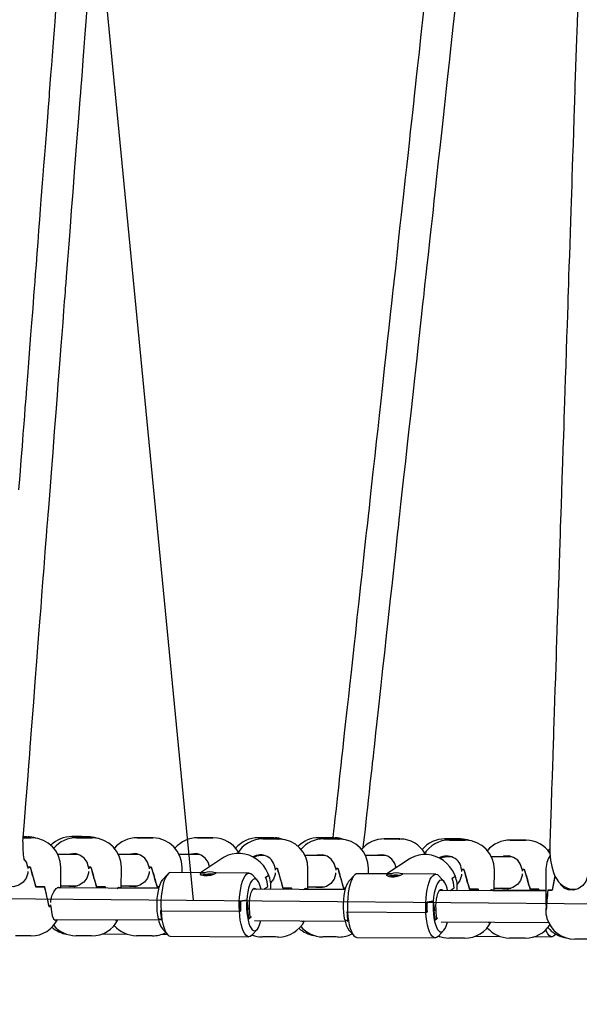
# Model space of a CAD drawing. Units: millimetres. Extents: x 89041 to 105325, y -12112 to 9791.
# Drawn here: x 98938 to 99223, y 5485 to 5988 of the extents above; entities that cross this region are included whole.
import ezdxf

# ---------------------------------------------------------------- set-up
doc = ezdxf.new("R2010")
doc.units = ezdxf.units.MM
doc.header["$PDSIZE"] = -1
doc.layers.add('размер', color=92, linetype='Continuous', lineweight=15)
doc.layers.add('ЧЕРТЕЖ', color=7, linetype='Continuous')
doc.dimstyles.new('Размер М1.1', dxfattribs={"dimtxt": 300, "dimasz": 200, "dimexe": 1, "dimexo": 1, "dimgap": 50, "dimtad": 1, "dimdec": 0, "dimzin": 0, "dimtxsty": 'Standard', "dimcen": 2.5, "dimazin": 0, "dimtfac": 1, "dimtmove": 0, "dimatfit": 3, "dimfxl": 1, "dimtzin": 0, "dimarcsym": 0})

# ---------------------------------------------------------------- blocks, each defined once
blk = doc.blocks.new('*D18')
at = {"layer": 'Defpoints', "color": 0, "transparency": 16777216}
for p in [(97078.39, 9790.99), (90220.13, 4579.12), (99878.73, 4579.12)]:
    blk.add_point(p, dxfattribs=at)
at = {"layer": 'размер', "color": 0, "lineweight": -2, "transparency": 16777216}
for p, q in [((97077.39, 9790.99), (90219.13, 9790.99)), ((90220.13, 9590.99), (90220.13, 4779.12)), ((99877.73, 4579.12), (90219.13, 4579.12))]:
    blk.add_line(p, q, dxfattribs=at)
at = {"layer": 'размер', "color": 0, "transparency": 16777216}
for points in [[(90186.8, 9590.99), (90253.46, 9590.99), (90220.13, 9790.99)], [(90186.8, 4779.12), (90253.46, 4779.12), (90220.13, 4579.12)]]:
    blk.add_solid(points, dxfattribs=at)
at = {"layer": 'размер', "color": 0, "transparency": 16777216, "insert": (90020.13, 7185.05), "char_height": 300, "attachment_point": 5, "rotation": 90}
blk.add_mtext('5200', dxfattribs=at)

msp = doc.modelspace()

# ---------------------------------------------------------------- linework, layer by layer
at = {"color": 7, "linetype": 'Continuous', "lineweight": 25}
for p, q in [((98967.32, 5561.62), (98956.97, 5561.62)), ((98998.22, 5561.62), (98987.87, 5561.62)), ((99029.13, 5561.62), (99018.77, 5561.62)), ((99207.82, 5564.59), (99206.92, 5563.63)), ((99040.95, 5559.79), (99029.65, 5552.33)), ((99136.05, 5559.2), (99124.75, 5551.74)), ((98941.72, 5552.9), (98941.72, 5552.09)), ((98941.73, 5555.09), (98941.73, 5554.48)), ((98941.73, 5555.09), (98941.73, 5555.05)), ((98958.42, 5544.52), (98958.48, 5555.03)), ((98972.62, 5552.9), (98972.62, 5552.09)), ((98972.64, 5555.09), (98972.63, 5554.24)), ((98972.63, 5555.09), (98972.64, 5555.05)), ((98989.33, 5544.52), (98989.38, 5555.03)), ((99003.53, 5552.9), (99003.52, 5552.09)), ((99003.54, 5555.09), (99003.53, 5554.24)), ((99003.53, 5555.09), (99003.54, 5555.05)), ((99012.97, 5551.55), (99010.41, 5548.73)), ((99031.45, 5552.32), (99014.61, 5552.42)), ((99020.27, 5552.38), (99020.29, 5555.03)), ((99032.29, 5551.18), (99031.52, 5550.96)), ((99033.55, 5551.05), (99032.29, 5551.18)), ((99032.32, 5550.88), (99032.29, 5551.18)), ((99034.62, 5551.35), (99033.55, 5551.05)), ((99034.47, 5550.95), (99035.53, 5551.25)), ((99035.53, 5551.25), (99034.62, 5551.35)), ((99034.64, 5551), (99034.62, 5551.35)), ((99054.56, 5552.17), (99037.71, 5552.28)), ((99058.72, 5548.43), (99056.18, 5551.28)), ((99067.73, 5552.22), (99067.72, 5551.5)), ((99067.74, 5554.5), (99067.74, 5553.56)), ((99067.74, 5554.5), (99067.74, 5554.47)), ((99084.43, 5543.93), (99084.49, 5554.44)), ((99098.63, 5552.33), (99098.63, 5551.5)), ((99098.64, 5554.5), (99098.64, 5553.67)), ((99098.64, 5554.5), (99098.64, 5554.47)), ((99126.56, 5551.73), (99109.72, 5551.83)), ((99115.38, 5551.8), (99115.39, 5554.44)), ((99149.66, 5551.59), (99132.82, 5551.69)), ((99162.83, 5551.63), (99162.83, 5550.91)), ((99162.84, 5553.91), (99162.84, 5552.98)), ((99162.84, 5553.91), (99162.84, 5553.88)), ((99179.53, 5543.34), (99179.59, 5553.85)), ((99193.73, 5551.75), (99193.73, 5550.91)), ((99193.75, 5553.91), (99193.74, 5553.08)), ((99193.74, 5553.91), (99193.75, 5553.88)), ((99205.79, 5553.48), (99205.72, 5540.89)), ((99031.52, 5550.96), (99032.78, 5550.83)), ((99032.78, 5550.83), (99032.31, 5550.69)), ((99033.58, 5550.76), (99033.55, 5551.05)), ((99062.93, 5550.11), (99064.33, 5551.04)), ((99062.96, 5550.13), (99064.33, 5551.04)), ((99108.08, 5550.96), (99105.51, 5548.14)), ((99127.4, 5550.6), (99126.63, 5550.38)), ((99126.63, 5550.38), (99127.89, 5550.24)), ((99128.66, 5550.46), (99127.4, 5550.6)), ((99127.42, 5550.29), (99127.4, 5550.6)), ((99127.89, 5550.24), (99127.41, 5550.11)), ((99129.72, 5550.76), (99128.66, 5550.46)), ((99128.68, 5550.18), (99128.66, 5550.46)), ((99129.57, 5550.36), (99130.64, 5550.67)), ((99130.64, 5550.67), (99129.72, 5550.76)), ((99129.75, 5550.41), (99129.72, 5550.76)), ((99153.82, 5547.84), (99151.29, 5550.7)), ((99158.03, 5549.53), (99159.43, 5550.45)), ((99158.06, 5549.55), (99159.43, 5550.45)), ((98945.76, 5545.07), (98945.75, 5545.07)), ((98945.81, 5545.07), (98945.76, 5545.07)), ((99008.44, 5544.21), (98956.55, 5544.53)), ((98976.66, 5545.07), (98976.65, 5545.07)), ((98976.71, 5545.07), (98976.66, 5545.07)), ((99008.49, 5544.4), (98987.45, 5544.53)), ((99007.56, 5545.07), (99007.55, 5545.07)), ((99007.61, 5545.07), (99007.56, 5545.07)), ((99103.55, 5543.62), (99056.47, 5543.91)), ((99061.94, 5543.88), (99063.99, 5545.23)), ((99061.94, 5543.88), (99063.96, 5545.21)), ((99071.77, 5544.48), (99071.75, 5544.48)), ((99071.81, 5544.48), (99071.77, 5544.48)), ((99103.59, 5543.81), (99082.56, 5543.94)), ((99102.67, 5544.48), (99102.66, 5544.48)), ((99102.71, 5544.48), (99102.67, 5544.48)), ((99205.74, 5542.99), (99151.57, 5543.33)), ((99157.04, 5543.29), (99159.1, 5544.65)), ((99157.04, 5543.29), (99159.06, 5544.63)), ((99166.87, 5543.89), (99166.86, 5543.89)), ((99166.92, 5543.89), (99166.87, 5543.89)), ((99205.74, 5543.18), (99177.66, 5543.36)), ((99197.77, 5543.89), (99197.76, 5543.89)), ((99197.82, 5543.89), (99197.77, 5543.89)), ((99209.06, 5543.44), (99209.09, 5543.44)), ((99219.94, 5543.86), (99219.94, 5543.89)), ((99220, 5543.86), (99221.24, 5543.86)), ((98953.32, 5537.2), (98953.33, 5538.03)), ((99049.98, 5537.8), (99053.3, 5538.34)), ((99053.3, 5538.34), (99050.11, 5537.82)), ((99053.3, 5538.35), (99053.89, 5533.65)), ((99053.3, 5538.34), (99053.3, 5538.35)), ((99145.09, 5537.22), (99148.4, 5537.76)), ((99148.4, 5537.76), (99145.21, 5537.24)), ((99148.4, 5537.76), (99148.41, 5537.76)), ((99148.41, 5537.76), (99148.99, 5533.06)), ((99205.83, 5536.48), (99205.83, 5535.64)), ((98953.31, 5535.03), (98953.31, 5535.86)), ((98953.31, 5535.03), (98953.31, 5535.07)), ((99009.25, 5533.01), (99009.57, 5532.91)), ((99009.57, 5532.91), (99009.32, 5532.99)), ((99009.57, 5532.91), (99049.52, 5532.66)), ((99050.15, 5532.76), (99049.52, 5532.66)), ((99049.52, 5532.66), (99050.02, 5532.74)), ((99053.89, 5533.65), (99053.59, 5533.45)), ((99053.59, 5533.45), (99054.17, 5528.75)), ((99055.01, 5529.3), (99054.73, 5534.2)), ((99104.35, 5532.43), (99104.68, 5532.32)), ((99104.68, 5532.32), (99104.42, 5532.41)), ((99104.68, 5532.32), (99144.62, 5532.08)), ((99145.25, 5532.17), (99144.62, 5532.08)), ((99144.62, 5532.08), (99145.12, 5532.16)), ((99148.99, 5533.06), (99148.69, 5532.86)), ((99148.69, 5532.86), (99149.28, 5528.16)), ((99150.11, 5528.72), (99149.83, 5533.61)), ((99205.82, 5534.31), (99205.82, 5533.48)), ((99205.98, 5533.47), (99206, 5533.47)), ((98955.06, 5528.54), (99008.35, 5528.21)), ((99009.84, 5528.26), (99008.21, 5528.83)), ((99008.21, 5528.83), (99009.78, 5528.28)), ((99008.21, 5528.83), (99008.22, 5528.83)), ((99055.69, 5529.76), (99054.17, 5528.75)), ((99054.17, 5528.75), (99055.01, 5529.3)), ((99057.26, 5527.91), (99103.45, 5527.62)), ((99103.32, 5528.24), (99103.32, 5528.25)), ((99104.95, 5527.67), (99103.32, 5528.24)), ((99103.32, 5528.24), (99104.88, 5527.69)), ((99150.8, 5529.17), (99149.28, 5528.16)), ((99149.28, 5528.16), (99150.11, 5528.72)), ((99152.36, 5527.32), (99207.15, 5526.98)), ((98979.57, 5521.09), (98992.22, 5521.01)), ((99010.25, 5523.67), (99012.79, 5520.81)), ((99055.99, 5520.55), (99058.56, 5523.37)), ((99105.36, 5523.08), (99107.89, 5520.23)), ((99151.1, 5519.96), (99153.67, 5522.78)), ((99210.5, 5520.55), (99210.88, 5520.96)), ((99009.92, 5520.9), (99012.72, 5520.88)), ((99014.41, 5519.92), (99054.36, 5519.67)), ((99109.52, 5519.33), (99149.46, 5519.09)), ((99169.77, 5519.92), (99182.43, 5519.84)), ((99200.13, 5519.73), (99208.86, 5519.67))]:
    msp.add_line(p, q, dxfattribs=at)
at = {"color": 7, "linetype": 'Continuous', "lineweight": 25, "flags": 128}
for points in [[(98939.17, 5568.1), (98939.97, 5578.52), (98940.68, 5587.64), (98941.28, 5595.43), (98941.77, 5601.87), (98942.17, 5606.97), (98942.46, 5610.74), (98942.62, 5612.85), (98942.71, 5614.06), (98942.8, 5615.14), (98942.91, 5616.6), (98943.05, 5618.44), (98943.22, 5620.65), (98943.42, 5623.24), (98944.03, 5631.16), (98944.67, 5639.44), (98945.46, 5649.74), (98946.27, 5660.2), (98947, 5669.69), (98947.5, 5676.23), (98947.96, 5682.14), (98948.39, 5687.7), (98948.86, 5693.82), (98949.38, 5700.58), (98949.95, 5707.96), (98950.57, 5715.96), (98950.9, 5720.22), (98951.17, 5723.83), (98951.4, 5726.79), (98951.58, 5729.11), (98951.71, 5730.79), (98951.84, 5732.53), (98952.03, 5734.97), (98952.3, 5738.45), (98952.63, 5742.72), (98952.98, 5747.23), (98953.33, 5751.79), (98953.68, 5756.4), (98954.49, 5766.85), (98955.3, 5777.37), (98956.05, 5787.13), (98956.74, 5796.03), (98957.19, 5801.83), (98957.64, 5807.7), (98958.13, 5814.11), (98958.67, 5821.07), (98959.12, 5826.91), (98959.59, 5833.08), (98960.05, 5839.01), (98960.41, 5843.72), (98960.64, 5846.62), (98960.8, 5848.74), (98960.94, 5850.5), (98961.13, 5853.04), (98961.39, 5856.42), (98961.71, 5860.53), (98962.04, 5864.83), (98962.36, 5869.02), (98962.68, 5873.09), (98963.36, 5881.88), (98964, 5890.27), (98964.72, 5899.52), (98965.51, 5909.84), (98966.19, 5918.66), (98966.86, 5927.35), (98967.47, 5935.22), (98968.01, 5942.28), (98968.36, 5946.77), (98968.64, 5950.43), (98968.86, 5953.3), (98969.13, 5956.78), (98969.48, 5961.35), (98969.91, 5966.9), (98970.42, 5973.54), (98970.95, 5980.37), (98971.43, 5986.65), (98971.95, 5993.4)], [(99113.03, 5567.83), (99113.33, 5570.54), (99113.78, 5574.62), (99114.17, 5578.25), (99114.57, 5581.81), (99114.97, 5585.53), (99115.4, 5589.41), (99115.84, 5593.45), (99116.3, 5597.64), (99116.77, 5601.92), (99117.17, 5605.58), (99117.48, 5608.44), (99117.69, 5610.33), (99117.86, 5611.84), (99118.08, 5613.88), (99118.37, 5616.53), (99118.73, 5619.78), (99119.15, 5623.64), (99119.63, 5628.02), (99120.78, 5638.53), (99121.82, 5648.03), (99122.75, 5656.51), (99123.63, 5664.52), (99124.6, 5673.33), (99125.25, 5679.26), (99125.94, 5685.55), (99126.66, 5692.13), (99127.38, 5698.66), (99128.08, 5705.09), (99128.77, 5711.4), (99129.45, 5717.6), (99130.07, 5723.21), (99130.4, 5726.24), (99130.64, 5728.48), (99130.83, 5730.14), (99131.07, 5732.37), (99131.39, 5735.32), (99131.94, 5740.3), (99132.61, 5746.45), (99133.29, 5752.6), (99134.36, 5762.37), (99135.3, 5771), (99136.14, 5778.62), (99137.05, 5786.89), (99138.08, 5796.32), (99138.98, 5804.56), (99139.94, 5813.24), (99140.85, 5821.62), (99141.73, 5829.63), (99142.57, 5837.26), (99142.97, 5840.93), (99143.29, 5843.81), (99143.52, 5845.91), (99143.71, 5847.63), (99143.98, 5850.11), (99144.33, 5853.36), (99144.78, 5857.41), (99145.31, 5862.26), (99145.89, 5867.58), (99146.66, 5874.54), (99147.33, 5880.73), (99147.93, 5886.15), (99148.44, 5890.78), (99148.91, 5895.08), (99149.54, 5900.89), (99150.28, 5907.62), (99151.12, 5915.29), (99152.05, 5923.75), (99152.88, 5931.36), (99153.57, 5937.65), (99154.12, 5942.62), (99154.63, 5947.26), (99155.2, 5952.5), (99155.87, 5958.64), (99156.67, 5965.9), (99157.59, 5974.28), (99158.79, 5985.2), (99159.9, 5995.35)], [(98955.82, 5992.28), (98955.36, 5986.38), (98955.05, 5982.34), (98954.73, 5978.15), (98954.39, 5973.74), (98954.03, 5969.12), (98953.66, 5964.28), (98953.27, 5959.26), (98952.94, 5954.98), (98952.75, 5952.44), (98952.61, 5950.61), (98952.47, 5948.88), (98952.28, 5946.39), (98952.03, 5943.14), (98951.61, 5937.74), (98951.11, 5931.15), (98950.61, 5924.73), (98950.13, 5918.54), (98949.71, 5913.06), (98949.34, 5908.28), (98949.03, 5904.18), (98948.69, 5899.82), (98948.36, 5895.56), (98948, 5890.83), (98947.6, 5885.64), (98947.16, 5879.98), (98946.69, 5873.92), (98946.26, 5868.31), (98945.82, 5862.53), (98945.44, 5857.68), (98945.14, 5853.75), (98944.88, 5850.35), (98944.6, 5846.73), (98944.3, 5842.86), (98943.95, 5838.27), (98943.53, 5832.9), (98943.06, 5826.74), (98942.52, 5819.81), (98941.95, 5812.42), (98941.43, 5805.66), (98940.97, 5799.59), (98940.55, 5794.21), (98940.19, 5789.51), (98939.88, 5785.51), (98939.55, 5781.28), (98939.17, 5776.33), (98938.69, 5770.04), (98938.14, 5762.88), (98937.52, 5754.95), (98936.97, 5747.74)], [(99143.44, 5992.01), (99141.96, 5978.49), (99141.13, 5970.95), (99140.39, 5964.2), (99139.74, 5958.29), (99139.18, 5953.21), (99138.69, 5948.74), (99138.25, 5944.74), (99137.75, 5940.15), (99137.26, 5935.7), (99136.7, 5930.51), (99136.05, 5924.59), (99135.35, 5918.21), (99134.7, 5912.28), (99134.1, 5906.88), (99133.57, 5902), (99133.02, 5896.96), (99132.54, 5892.61), (99132.03, 5887.94), (99131.43, 5882.47), (99130.74, 5876.21), (99129.97, 5869.17), (99129.4, 5864), (99128.89, 5859.27), (99128.45, 5855.3), (99128.1, 5852.09), (99127.83, 5849.64), (99127.64, 5847.94), (99127.44, 5846.08), (99127.09, 5842.9), (99126.63, 5838.69), (99126.09, 5833.81), (99125.54, 5828.78), (99124.97, 5823.59), (99124.39, 5818.26), (99123.44, 5809.58), (99122.5, 5800.98), (99121.64, 5793.14), (99120.8, 5785.55), (99120.06, 5778.79), (99119.35, 5772.27), (99118.55, 5764.95), (99117.65, 5756.81), (99116.97, 5750.62), (99116.26, 5744.1), (99115.65, 5738.52), (99115.18, 5734.28), (99114.97, 5732.31), (99114.81, 5730.85), (99114.63, 5729.24), (99114.39, 5727.06), (99114.09, 5724.31), (99113.41, 5718.11), (99112.68, 5711.46), (99111.94, 5704.68), (99111.18, 5697.76), (99110.41, 5690.73), (99109.5, 5682.46), (99108.66, 5674.77), (99107.88, 5667.63), (99107.16, 5661.05), (99106.45, 5654.58), (99105.67, 5647.46), (99105.1, 5642.29), (99104.5, 5636.83), (99103.87, 5631.07), (99103.22, 5625.14), (99102.67, 5620.11), (99102.24, 5616.18), (99101.93, 5613.37), (99101.66, 5610.89), (99101.24, 5607.05), (99100.65, 5601.68), (99100, 5595.81), (99099.39, 5590.24), (99098.82, 5584.97), (99098.27, 5579.99), (99097.87, 5576.3), (99097.41, 5572.12), (99097.19, 5570.12)], [(99221.92, 5991.79), (99221.72, 5985.85), (99221.59, 5981.76), (99221.44, 5977.53), (99221.3, 5973.08), (99221.14, 5968.43), (99220.98, 5963.56), (99220.81, 5958.52), (99220.67, 5954.23), (99220.59, 5951.69), (99220.53, 5949.87), (99220.47, 5948.12), (99220.39, 5945.62), (99220.28, 5942.36), (99220.1, 5936.93), (99219.88, 5930.31), (99219.67, 5923.87), (99219.46, 5917.67), (99219.28, 5912.17), (99219.12, 5907.38), (99218.98, 5903.26), (99218.84, 5898.88), (99218.7, 5894.61), (99218.54, 5889.86), (99218.37, 5884.66), (99218.18, 5878.98), (99217.98, 5872.9), (99217.79, 5867.26), (99217.6, 5861.47), (99217.44, 5856.61), (99217.31, 5852.67), (99217.19, 5849.25), (99217.07, 5845.62), (99216.94, 5841.74), (99216.79, 5837.13), (99216.61, 5831.74), (99216.41, 5825.56), (99216.18, 5818.6), (99215.93, 5811.19), (99215.71, 5804.4), (99215.51, 5798.31), (99215.33, 5792.91), (99215.17, 5788.21), (99215.04, 5784.19), (99214.9, 5779.95), (99214.73, 5774.98), (99214.52, 5768.67), (99214.28, 5761.48), (99214.02, 5753.52), (99213.78, 5746.29), (99213.58, 5740.22), (99213.43, 5735.73), (99213.31, 5732.12), (99213.19, 5728.59), (99213.07, 5724.9), (99212.93, 5720.71), (99212.77, 5715.75), (99212.58, 5710.01), (99212.36, 5703.49), (99212.11, 5695.87), (99211.86, 5688.45), (99211.64, 5681.81), (99211.45, 5675.91), (99211.28, 5670.76), (99211.13, 5666.37), (99211, 5662.34), (99210.84, 5657.55), (99210.66, 5652.01), (99210.45, 5645.71), (99210.27, 5640.23), (99210.07, 5634.4), (99209.9, 5629.25), (99209.76, 5624.98), (99209.64, 5621.19), (99209.55, 5618.53), (99209.52, 5617.58), (99209.47, 5616.2), (99209.4, 5614.18), (99209.32, 5611.53), (99209.17, 5607), (99208.98, 5601.34), (99208.75, 5594.53), (99208.49, 5586.57), (99208.19, 5577.47), (99207.85, 5567.26)], [(98939.32, 5570.13), (98940.4, 5570.12), (98941.51, 5570.12), (98942.46, 5570.11), (98943.14, 5570.11), (98943.51, 5570.11), (98943.53, 5570.11), (98943.2, 5570.12), (98942.54, 5570.12), (98941.62, 5570.13), (98940.51, 5570.13), (98939.33, 5570.14), (98939.33, 5570.14)], [(98939.4, 5570.7), (98940.06, 5570.7), (98940.74, 5570.7), (98941.11, 5570.7), (98941.13, 5570.7), (98940.8, 5570.7), (98940.14, 5570.71), (98939.38, 5570.71)], [(98964.26, 5570.74), (98964.07, 5570.74), (98964.23, 5570.74), (98964.73, 5570.73), (98965.53, 5570.73), (98966.55, 5570.72), (98967.71, 5570.71), (98968.9, 5570.71), (98970.02, 5570.7), (98970.96, 5570.7), (98971.65, 5570.7), (98972.01, 5570.7), (98972.03, 5570.7), (98971.7, 5570.7), (98971.04, 5570.71), (98970.12, 5570.71), (98969.02, 5570.72), (98967.83, 5570.73), (98966.66, 5570.73), (98965.62, 5570.74), (98964.8, 5570.74), (98964.26, 5570.74)], [(98966.66, 5570.16), (98966.47, 5570.15), (98966.63, 5570.15), (98967.13, 5570.15), (98967.93, 5570.14), (98968.95, 5570.13), (98970.11, 5570.13), (98971.3, 5570.12), (98972.42, 5570.12), (98973.36, 5570.11), (98974.05, 5570.11), (98974.41, 5570.11), (98974.43, 5570.11), (98974.1, 5570.12), (98973.44, 5570.12), (98972.52, 5570.13), (98971.42, 5570.13), (98970.23, 5570.14), (98969.06, 5570.15), (98968.02, 5570.15), (98967.2, 5570.15), (98966.66, 5570.16)], [(98997.57, 5570.16), (98997.37, 5570.15), (98997.53, 5570.15), (98998.03, 5570.15), (98998.83, 5570.14), (98999.85, 5570.13), (99001.01, 5570.13), (99002.2, 5570.12), (99003.32, 5570.12), (99004.26, 5570.11), (99004.95, 5570.11), (99005.32, 5570.11), (99005.33, 5570.11), (99005, 5570.12), (99004.34, 5570.12), (99003.42, 5570.13), (99002.32, 5570.13), (99001.13, 5570.14), (98999.96, 5570.15), (98998.92, 5570.15), (98998.1, 5570.15), (98997.57, 5570.16)], [(99028.47, 5570.16), (99028.27, 5570.15), (99028.43, 5570.15), (99028.93, 5570.15), (99029.73, 5570.14), (99030.75, 5570.13), (99031.91, 5570.13), (99033.1, 5570.12), (99034.22, 5570.12), (99035.16, 5570.11), (99035.85, 5570.11), (99036.22, 5570.11), (99036.24, 5570.11), (99035.9, 5570.12), (99035.24, 5570.12), (99034.32, 5570.13), (99033.22, 5570.13), (99032.03, 5570.14), (99030.87, 5570.15), (99029.82, 5570.15), (99029, 5570.15), (99028.47, 5570.16)], [(99059.37, 5570.16), (99059.17, 5570.15), (99059.33, 5570.15), (99059.83, 5570.15), (99060.63, 5570.14), (99061.66, 5570.13), (99062.81, 5570.13), (99064, 5570.12), (99065.12, 5570.12), (99066.06, 5570.11), (99066.75, 5570.11), (99067.12, 5570.11), (99067.14, 5570.11), (99066.8, 5570.12), (99066.15, 5570.12), (99065.22, 5570.13), (99064.12, 5570.13), (99062.93, 5570.14), (99061.77, 5570.15), (99060.73, 5570.15), (99059.9, 5570.15), (99059.37, 5570.16)], [(99061.77, 5569.57), (99061.57, 5569.57), (99061.73, 5569.57), (99062.23, 5569.56), (99063.03, 5569.55), (99064.06, 5569.55), (99065.21, 5569.54), (99066.4, 5569.53), (99067.52, 5569.53), (99068.46, 5569.53), (99069.15, 5569.52), (99069.52, 5569.52), (99069.54, 5569.53), (99069.2, 5569.53), (99068.54, 5569.53), (99067.62, 5569.54), (99066.52, 5569.55), (99065.33, 5569.55), (99064.17, 5569.56), (99063.13, 5569.57), (99062.3, 5569.57), (99061.77, 5569.57)], [(99090.27, 5570.16), (99090.08, 5570.15), (99090.24, 5570.15), (99090.74, 5570.15), (99091.53, 5570.14), (99092.56, 5570.13), (99093.72, 5570.13), (99094.91, 5570.12), (99096.02, 5570.12), (99096.97, 5570.11), (99097.65, 5570.11), (99098.02, 5570.11), (99098.04, 5570.11), (99097.7, 5570.12), (99097.05, 5570.12), (99096.13, 5570.13), (99095.02, 5570.13), (99093.84, 5570.14), (99092.67, 5570.15), (99091.63, 5570.15), (99090.8, 5570.15), (99090.27, 5570.16)], [(99092.67, 5569.57), (99092.47, 5569.57), (99092.63, 5569.57), (99093.14, 5569.56), (99093.93, 5569.55), (99094.96, 5569.55), (99096.12, 5569.54), (99097.31, 5569.53), (99098.42, 5569.53), (99099.36, 5569.53), (99100.05, 5569.52), (99100.42, 5569.52), (99100.44, 5569.53), (99100.1, 5569.53), (99099.45, 5569.53), (99098.53, 5569.54), (99097.42, 5569.55), (99096.23, 5569.55), (99095.07, 5569.56), (99094.03, 5569.57), (99093.2, 5569.57), (99092.67, 5569.57)], [(99112.67, 5565.12), (99112.71, 5565.35), (99113.03, 5567.83)], [(99123.57, 5569.57), (99123.38, 5569.57), (99123.54, 5569.57), (99124.04, 5569.56), (99124.83, 5569.55), (99125.86, 5569.55), (99127.02, 5569.54), (99128.21, 5569.53), (99129.32, 5569.53), (99130.27, 5569.53), (99130.95, 5569.52), (99131.32, 5569.52), (99131.34, 5569.53), (99131, 5569.53), (99130.35, 5569.53), (99129.43, 5569.54), (99128.32, 5569.55), (99127.14, 5569.55), (99125.97, 5569.56), (99124.93, 5569.57), (99124.1, 5569.57), (99123.57, 5569.57)], [(99154.47, 5569.57), (99154.28, 5569.57), (99154.44, 5569.57), (99154.94, 5569.56), (99155.74, 5569.55), (99156.76, 5569.55), (99157.92, 5569.54), (99159.11, 5569.53), (99160.22, 5569.53), (99161.17, 5569.53), (99161.85, 5569.52), (99162.22, 5569.52), (99162.24, 5569.53), (99161.91, 5569.53), (99161.25, 5569.53), (99160.33, 5569.54), (99159.23, 5569.55), (99158.04, 5569.55), (99156.87, 5569.56), (99155.83, 5569.57), (99155.01, 5569.57), (99154.47, 5569.57)], [(99156.87, 5568.98), (99156.68, 5568.98), (99156.84, 5568.98), (99157.34, 5568.97), (99158.14, 5568.97), (99159.16, 5568.96), (99160.32, 5568.96), (99161.51, 5568.95), (99162.62, 5568.94), (99163.57, 5568.94), (99164.25, 5568.94), (99164.62, 5568.94), (99164.64, 5568.94), (99164.31, 5568.94), (99163.65, 5568.95), (99162.73, 5568.96), (99161.62, 5568.96), (99160.44, 5568.97), (99159.27, 5568.97), (99158.23, 5568.98), (99157.41, 5568.98), (99156.87, 5568.98)], [(99187.77, 5568.98), (99187.58, 5568.98), (99187.74, 5568.98), (99188.24, 5568.97), (99189.04, 5568.97), (99190.06, 5568.96), (99191.22, 5568.96), (99192.41, 5568.95), (99193.53, 5568.94), (99194.47, 5568.94), (99195.16, 5568.94), (99195.52, 5568.94), (99195.54, 5568.94), (99195.21, 5568.94), (99194.55, 5568.95), (99193.63, 5568.96), (99192.53, 5568.96), (99191.34, 5568.97), (99190.17, 5568.97), (99189.13, 5568.98), (99188.31, 5568.98), (99187.77, 5568.98)], [(99207.85, 5567.26), (99207.82, 5564.71), (99207.89, 5562.43), (99208.22, 5558.75), (99208.78, 5555.57), (99209.67, 5552.44), (99210.46, 5550.54), (99211.33, 5548.99), (99212.25, 5547.72), (99213.29, 5546.62), (99214.75, 5545.46), (99216.84, 5544.41), (99218.46, 5543.99), (99219.29, 5543.89), (99219.99, 5543.86)], [(98972.63, 5555.09), (98971.85, 5557.65), (98970.35, 5559.82), (98968.25, 5561.35), (98965.79, 5562.06), (98963.23, 5561.87), (98962.66, 5561.62)], [(99003.53, 5555.09), (99002.76, 5557.65), (99001.25, 5559.82), (98999.16, 5561.35), (98996.69, 5562.06), (98994.13, 5561.87), (98993.56, 5561.62)], [(99034.33, 5555.42), (99033.66, 5557.65), (99032.15, 5559.82), (99030.06, 5561.35), (99027.59, 5562.06), (99025.03, 5561.87), (99024.46, 5561.62)], [(99064.44, 5551.26), (99064.11, 5552.11), (99063.06, 5554.12), (99061.75, 5555.99), (99060.21, 5557.66), (99058.47, 5559.11), (99056.56, 5560.31), (99054.51, 5561.23), (99052.38, 5561.85), (99050.19, 5562.17), (99048.01, 5562.17), (99045.86, 5561.86), (99043.79, 5561.25), (99041.85, 5560.34), (99041.31, 5559.98)], [(99098.64, 5554.5), (99097.86, 5557.07), (99096.35, 5559.23), (99094.26, 5560.76), (99091.8, 5561.47), (99089.23, 5561.28), (99088.7, 5561.05)], [(99129.44, 5554.84), (99128.76, 5557.07), (99127.25, 5559.23), (99125.16, 5560.76), (99122.7, 5561.47), (99120.13, 5561.28), (99119.61, 5561.05)], [(99159.54, 5550.68), (99159.21, 5551.52), (99158.16, 5553.54), (99156.86, 5555.4), (99155.32, 5557.07), (99153.58, 5558.52), (99151.66, 5559.72), (99149.62, 5560.64), (99147.48, 5561.27), (99145.3, 5561.58), (99143.11, 5561.59), (99140.96, 5561.28), (99138.89, 5560.66), (99136.95, 5559.75), (99136.42, 5559.4)], [(98941.73, 5555.09), (98940.95, 5557.65), (98939.68, 5559.48)], [(99041.28, 5560), (99041.21, 5559.96), (99040.95, 5559.79)], [(99060.73, 5561.05), (99058.18, 5560.7), (99056.88, 5560.11)], [(99062.37, 5561.05), (99061.03, 5561.05), (99060.85, 5561.05)], [(99089.79, 5561.05), (99087.87, 5561.05), (99086.39, 5561.05), (99085.28, 5561.05), (99084.41, 5561.05), (99083.45, 5561.05), (99082.97, 5561.05)], [(99093.27, 5561.05), (99091.78, 5561.05), (99089.79, 5561.05)], [(99124.17, 5561.05), (99123.7, 5561.05), (99121.82, 5561.05), (99120.28, 5561.05), (99119.2, 5561.05), (99118.06, 5561.05), (99116.8, 5561.05), (99115.83, 5561.05), (99114.73, 5561.05), (99113.87, 5561.05)], [(99136.39, 5559.42), (99136.31, 5559.37), (99136.05, 5559.2)], [(99155.84, 5560.46), (99153.29, 5560.12), (99151.98, 5559.52)], [(99157.47, 5560.46), (99156.14, 5560.46), (99155.96, 5560.46)], [(99184.89, 5560.46), (99182.97, 5560.46), (99181.49, 5560.46), (99180.39, 5560.46), (99179.52, 5560.46), (99178.56, 5560.46), (99178.07, 5560.46)], [(99193.74, 5553.91), (99192.96, 5556.48), (99191.46, 5558.65), (99189.36, 5560.17), (99186.9, 5560.89), (99184.34, 5560.7), (99183.81, 5560.46)], [(99188.37, 5560.46), (99186.89, 5560.46), (99184.89, 5560.46)], [(98941.72, 5552.09), (98940.88, 5549.58), (98939.28, 5547.49), (98936.98, 5545.91), (98934.35, 5545.17), (98931.93, 5545.33), (98929.85, 5546.25), (98928.15, 5547.88), (98927.79, 5548.58)], [(98942.81, 5555.08), (98942.68, 5555.08), (98942.54, 5555.08), (98942.41, 5555.08), (98942.28, 5555.08), (98942.14, 5555.08), (98942.01, 5555.08), (98941.87, 5555.09), (98941.73, 5555.09)], [(98972.62, 5552.09), (98971.78, 5549.58), (98970.18, 5547.49), (98967.88, 5545.91), (98965.26, 5545.17), (98962.83, 5545.33), (98962.19, 5545.62)], [(98973.72, 5555.08), (98973.58, 5555.08), (98973.45, 5555.08), (98973.31, 5555.08), (98973.18, 5555.08), (98973.04, 5555.08), (98972.91, 5555.08), (98972.77, 5555.09), (98972.64, 5555.09)], [(99003.52, 5552.09), (99002.68, 5549.58), (99001.08, 5547.49), (98998.78, 5545.91), (98996.16, 5545.17), (98993.73, 5545.33), (98993.09, 5545.62)], [(99004.62, 5555.08), (99004.48, 5555.08), (99004.35, 5555.08), (99004.21, 5555.08), (99004.08, 5555.08), (99003.94, 5555.08), (99003.81, 5555.08), (99003.67, 5555.09), (99003.54, 5555.09)], [(99014.61, 5552.42), (99013.96, 5552.29), (99013.23, 5551.8), (99012.52, 5550.96), (99011.85, 5549.8), (99011.25, 5548.33), (99010.71, 5546.58), (99010.27, 5544.61), (99009.91, 5542.44), (99009.66, 5540.14), (99009.52, 5537.75), (99009.49, 5535.32), (99009.57, 5532.91)], [(99037.13, 5552.27), (99037.38, 5552.25), (99037.56, 5552.13), (99037.37, 5551.94), (99036.77, 5551.63), (99035.83, 5551.27), (99034.63, 5550.94), (99033.29, 5550.72), (99032, 5550.69), (99030.9, 5550.84), (99030.08, 5551.14), (99029.63, 5551.52), (99029.63, 5551.87), (99030.07, 5552.13), (99030.89, 5552.27), (99031.75, 5552.31)], [(99049.52, 5532.66), (99049.44, 5535.07), (99049.47, 5537.5), (99049.61, 5539.89), (99049.86, 5542.2), (99050.21, 5544.36), (99050.66, 5546.34), (99051.19, 5548.08), (99051.8, 5549.55), (99052.46, 5550.72), (99053.17, 5551.55), (99053.91, 5552.04), (99054.66, 5552.17), (99055.4, 5551.93), (99056.13, 5551.34), (99056.18, 5551.28)], [(99064.41, 5551.25), (99064.43, 5551.13), (99064.33, 5551.04)], [(99064.33, 5551.04), (99064.46, 5551.23), (99064.44, 5551.25)], [(99067.72, 5551.5), (99066.89, 5548.99), (99065.47, 5547.15)], [(99068.82, 5554.49), (99068.69, 5554.49), (99068.55, 5554.5), (99068.42, 5554.5), (99068.28, 5554.5), (99068.15, 5554.5), (99068.01, 5554.5), (99067.88, 5554.5), (99067.74, 5554.5)], [(99098.63, 5551.5), (99097.79, 5548.99), (99096.19, 5546.9), (99093.89, 5545.32), (99091.26, 5544.59), (99088.84, 5544.75), (99088.15, 5545.05)], [(99099.72, 5554.49), (99099.59, 5554.49), (99099.45, 5554.5), (99099.32, 5554.5), (99099.18, 5554.5), (99099.05, 5554.5), (99098.91, 5554.5), (99098.78, 5554.5), (99098.64, 5554.5)], [(99109.72, 5551.83), (99109.07, 5551.7), (99108.33, 5551.21), (99107.62, 5550.38), (99106.96, 5549.21), (99106.35, 5547.74), (99105.82, 5546), (99105.37, 5544.02), (99105.02, 5541.86), (99104.77, 5539.55), (99104.63, 5537.16), (99104.6, 5534.73), (99104.68, 5532.32)], [(99132.23, 5551.69), (99132.48, 5551.66), (99132.66, 5551.54), (99132.47, 5551.36), (99131.87, 5551.05), (99130.94, 5550.69), (99129.74, 5550.35), (99128.39, 5550.13), (99127.1, 5550.1), (99126, 5550.26), (99125.19, 5550.56), (99124.74, 5550.93), (99124.74, 5551.29), (99125.18, 5551.54), (99125.99, 5551.68), (99126.85, 5551.72)], [(99144.62, 5532.08), (99144.54, 5534.49), (99144.57, 5536.91), (99144.71, 5539.31), (99144.96, 5541.61), (99145.31, 5543.78), (99145.76, 5545.75), (99146.29, 5547.49), (99146.9, 5548.97), (99147.56, 5550.13), (99148.27, 5550.97), (99149.01, 5551.46), (99149.76, 5551.58), (99150.51, 5551.35), (99151.23, 5550.75), (99151.29, 5550.7)], [(99163.92, 5553.91), (99163.79, 5553.91), (99163.65, 5553.91), (99163.52, 5553.91), (99163.39, 5553.91), (99163.25, 5553.91), (99163.12, 5553.91), (99162.98, 5553.91), (99162.84, 5553.91)], [(99194.83, 5553.91), (99194.69, 5553.91), (99194.56, 5553.91), (99194.42, 5553.91), (99194.29, 5553.91), (99194.15, 5553.91), (99194.02, 5553.91), (99193.88, 5553.91), (99193.75, 5553.91)], [(99008.21, 5528.83), (99007.9, 5530.71), (99007.69, 5532.75), (99007.58, 5534.87), (99007.58, 5537.03), (99007.69, 5539.17), (99007.9, 5541.22), (99008.21, 5543.15), (99008.62, 5544.89), (99009.1, 5546.39), (99009.66, 5547.63), (99010.27, 5548.56), (99010.41, 5548.73)], [(99060.62, 5543.89), (99060.33, 5545.02), (99059.82, 5546.51), (99059.24, 5547.69), (99058.61, 5548.54), (99057.94, 5549.03), (99057.25, 5549.15), (99056.56, 5548.89), (99055.89, 5548.25), (99055.27, 5547.27), (99054.7, 5545.96), (99054.2, 5544.36), (99053.8, 5542.53), (99053.49, 5540.5), (99053.3, 5538.34)], [(99103.32, 5528.24), (99103, 5530.13), (99102.79, 5532.16), (99102.68, 5534.28), (99102.68, 5536.44), (99102.79, 5538.58), (99103, 5540.64), (99103.32, 5542.56), (99103.72, 5544.3), (99104.21, 5545.81), (99104.76, 5547.04), (99105.37, 5547.98), (99105.51, 5548.14)], [(99155.73, 5543.3), (99155.44, 5544.43), (99154.93, 5545.92), (99154.35, 5547.11), (99153.71, 5547.96), (99153.04, 5548.45), (99152.35, 5548.56), (99151.66, 5548.3), (99151, 5547.67), (99150.37, 5546.68), (99149.8, 5545.37), (99149.31, 5543.78), (99148.9, 5541.94), (99148.6, 5539.91), (99148.4, 5537.76)], [(99159.43, 5550.45), (99159.56, 5550.64), (99159.54, 5550.67)], [(99159.51, 5550.66), (99159.54, 5550.55), (99159.43, 5550.45)], [(99162.83, 5550.91), (99161.99, 5548.41), (99160.52, 5546.49)], [(99193.73, 5550.91), (99192.89, 5548.41), (99191.29, 5546.31), (99188.99, 5544.74), (99186.37, 5544), (99183.94, 5544.16), (99183.25, 5544.46)], [(99227.03, 5550.33), (99226.19, 5547.82), (99224.59, 5545.73), (99222.29, 5544.15), (99219.67, 5543.41), (99217.24, 5543.57), (99215.17, 5544.49), (99213.46, 5546.12), (99213.11, 5546.81)], [(98950.16, 5545.04), (98949.64, 5545.05), (98949.11, 5545.05), (98948.57, 5545.05), (98948.02, 5545.05), (98947.47, 5545.06), (98946.9, 5545.06), (98946.33, 5545.06), (98945.75, 5545.07)], [(98945.81, 5545.07), (98946.39, 5545.06), (98946.96, 5545.06), (98947.52, 5545.06), (98948.08, 5545.05), (98948.63, 5545.05), (98949.16, 5545.05), (98949.69, 5545.05), (98950.21, 5545.04)], [(98953.33, 5538.03), (98953.89, 5540.54), (98954.88, 5542.64), (98956.11, 5544.23), (98957.22, 5544.98), (98957.96, 5544.83), (98958.09, 5544.52)], [(98958.43, 5545.62), (98960.23, 5545.62), (98963.4, 5545.62), (98966.66, 5545.62), (98966.83, 5545.62)], [(98981.06, 5545.04), (98980.54, 5545.05), (98980.01, 5545.05), (98979.47, 5545.05), (98978.93, 5545.05), (98978.37, 5545.06), (98977.8, 5545.06), (98977.23, 5545.06), (98976.65, 5545.07)], [(98976.71, 5545.07), (98977.29, 5545.06), (98977.86, 5545.06), (98978.43, 5545.06), (98978.98, 5545.05), (98979.53, 5545.05), (98980.07, 5545.05), (98980.59, 5545.05), (98981.11, 5545.04)], [(98987.17, 5544.34), (98988.12, 5544.98), (98988.86, 5544.83), (98988.99, 5544.52)], [(98989.33, 5545.62), (98989.94, 5545.62), (98992.94, 5545.62), (98995.95, 5545.62), (98997.74, 5545.62)], [(98995.27, 5545.63), (98996.2, 5545.27), (98996.43, 5545.26)], [(99008.67, 5545.06), (99008.13, 5545.06), (99007.55, 5545.07)], [(99007.61, 5545.07), (99008.19, 5545.06), (99008.67, 5545.06)], [(99054.73, 5534.2), (99054.68, 5535.97), (99054.75, 5537.74), (99054.94, 5539.42), (99055.22, 5540.95), (99055.6, 5542.26), (99056.05, 5543.3), (99056.56, 5544.01), (99057.1, 5544.37), (99057.65, 5544.35), (99058.18, 5543.97), (99058.25, 5543.9)], [(99076.16, 5544.46), (99075.64, 5544.46), (99075.12, 5544.46), (99074.58, 5544.47), (99074.03, 5544.47), (99073.47, 5544.47), (99072.91, 5544.47), (99072.33, 5544.48), (99071.75, 5544.48)], [(99071.81, 5544.48), (99072.39, 5544.48), (99072.97, 5544.47), (99073.53, 5544.47), (99074.09, 5544.47), (99074.63, 5544.47), (99075.17, 5544.46), (99075.7, 5544.46), (99076.21, 5544.46)], [(99082.31, 5543.77), (99083.23, 5544.39), (99083.96, 5544.25), (99084.09, 5543.93)], [(99084.44, 5545.05), (99085.39, 5545.05), (99087.51, 5545.05), (99089.79, 5545.05)], [(99089.79, 5545.05), (99092, 5545.05), (99092.9, 5545.05)], [(99103.77, 5544.47), (99103.24, 5544.48), (99102.66, 5544.48)], [(99102.71, 5544.48), (99103.29, 5544.48), (99103.77, 5544.47)], [(99149.83, 5533.61), (99149.79, 5535.38), (99149.86, 5537.15), (99150.04, 5538.83), (99150.33, 5540.37), (99150.7, 5541.68), (99151.16, 5542.71), (99151.66, 5543.42), (99152.2, 5543.78), (99152.75, 5543.77), (99153.29, 5543.38), (99153.35, 5543.31)], [(99171.27, 5543.87), (99170.75, 5543.87), (99170.22, 5543.88), (99169.68, 5543.88), (99169.13, 5543.88), (99168.58, 5543.88), (99168.01, 5543.89), (99167.44, 5543.89), (99166.86, 5543.89)], [(99166.92, 5543.89), (99167.5, 5543.89), (99168.07, 5543.89), (99168.63, 5543.88), (99169.19, 5543.88), (99169.74, 5543.88), (99170.27, 5543.88), (99170.8, 5543.87), (99171.32, 5543.87)], [(99177.38, 5543.17), (99178.33, 5543.81), (99179.07, 5543.66), (99179.2, 5543.35)], [(99179.54, 5544.46), (99180.5, 5544.46), (99182.61, 5544.46), (99184.9, 5544.46)], [(99184.9, 5544.46), (99187.1, 5544.46), (99188.01, 5544.46)], [(99202.17, 5543.87), (99201.65, 5543.87), (99201.12, 5543.88), (99200.58, 5543.88), (99200.04, 5543.88), (99199.48, 5543.88), (99198.91, 5543.89), (99198.34, 5543.89), (99197.76, 5543.89)], [(99197.82, 5543.89), (99198.4, 5543.89), (99198.97, 5543.89), (99199.54, 5543.88), (99200.09, 5543.88), (99200.64, 5543.88), (99201.18, 5543.88), (99201.7, 5543.87), (99202.22, 5543.87)], [(99206.82, 5543.46), (99207.04, 5543.46), (99207.27, 5543.46), (99207.52, 5543.46), (99207.8, 5543.45), (99208.09, 5543.45), (99208.39, 5543.45), (99208.72, 5543.45), (99209.06, 5543.44)], [(99209.09, 5543.44), (99208.75, 5543.45), (99208.42, 5543.45), (99208.12, 5543.45), (99207.82, 5543.45), (99207.55, 5543.46), (99207.3, 5543.46), (99207.06, 5543.46), (99206.84, 5543.46)], [(99218.43, 5544.01), (99219.71, 5543.51), (99219.73, 5543.51)], [(99053.3, 5538.34), (99053.22, 5536.19), (99053.24, 5534.04), (99053.38, 5531.93), (99053.62, 5529.93), (99053.96, 5528.09), (99054.39, 5526.46), (99054.89, 5525.07), (99055.46, 5523.98), (99056.08, 5523.2), (99056.73, 5522.76), (99057.39, 5522.67), (99058.06, 5522.93), (99058.7, 5523.53), (99059.31, 5524.46), (99059.86, 5525.7), (99060.35, 5527.21), (99060.52, 5527.89)], [(99148.4, 5537.76), (99148.32, 5535.61), (99148.35, 5533.45), (99148.48, 5531.35), (99148.72, 5529.35), (99149.06, 5527.51), (99149.49, 5525.87), (99149.99, 5524.49), (99150.56, 5523.39), (99151.18, 5522.61), (99151.83, 5522.17), (99152.5, 5522.08), (99153.16, 5522.34), (99153.81, 5522.94), (99154.41, 5523.88), (99154.97, 5525.11), (99155.45, 5526.62), (99155.63, 5527.3)], [(99205.73, 5540.89), (99205.72, 5540.77), (99205.79, 5538.42), (99205.83, 5536.48)], [(98952.55, 5535.03), (98952.64, 5535.03), (98952.74, 5535.03), (98952.84, 5535.03), (98952.93, 5535.03), (98953.03, 5535.03), (98953.12, 5535.03), (98953.22, 5535.03), (98953.31, 5535.03)], [(98953.31, 5535.03), (98953.65, 5532.47), (98954.14, 5530.31), (98954.77, 5528.8), (98955.54, 5528.1), (98956.39, 5528.31), (98956.55, 5528.53)], [(99009.57, 5532.91), (99009.77, 5530.57), (99010.06, 5528.36), (99010.46, 5526.33), (99010.95, 5524.51), (99011.52, 5522.95), (99012.15, 5521.69), (99012.84, 5520.75), (99013.56, 5520.16), (99014.31, 5519.92), (99014.41, 5519.92)], [(99055.99, 5520.55), (99055.74, 5520.29), (99055, 5519.81), (99054.25, 5519.68), (99053.51, 5519.91), (99052.78, 5520.51), (99052.1, 5521.44), (99051.46, 5522.71), (99050.89, 5524.26), (99050.41, 5526.08), (99050.01, 5528.12), (99049.71, 5530.33), (99049.52, 5532.66)], [(99104.68, 5532.32), (99104.87, 5529.99), (99105.17, 5527.78), (99105.57, 5525.74), (99106.05, 5523.92), (99106.62, 5522.37), (99107.26, 5521.1), (99107.94, 5520.17), (99108.67, 5519.57), (99109.41, 5519.34), (99109.52, 5519.33)], [(99151.1, 5519.96), (99150.84, 5519.71), (99150.11, 5519.22), (99149.36, 5519.09), (99148.61, 5519.33), (99147.89, 5519.92), (99147.2, 5520.86), (99146.56, 5522.12), (99146, 5523.68), (99145.51, 5525.49), (99145.11, 5527.53), (99144.81, 5529.74), (99144.62, 5532.08)], [(98986.18, 5528.34), (98986.44, 5528.1), (98987.29, 5528.31), (98987.31, 5528.34)], [(99081.28, 5527.76), (99081.55, 5527.52), (99082.39, 5527.72), (99082.42, 5527.75)], [(99176.38, 5527.17), (99176.65, 5526.93), (99177.5, 5527.13), (99177.52, 5527.17)], [(99210.5, 5520.55), (99210.47, 5520.51), (99209.73, 5519.91), (99208.99, 5519.68), (99208.24, 5519.81), (99207.5, 5520.29), (99206.8, 5521.13), (99206.15, 5522.3), (99205.79, 5523.14)], [(98943.23, 5520.11), (98943.17, 5520.11), (98942.72, 5520.11), (98941.96, 5520.11), (98940.97, 5520.12), (98939.82, 5520.12), (98938.63, 5520.13), (98937.5, 5520.14), (98936.52, 5520.14), (98935.79, 5520.15), (98935.37, 5520.15), (98935.33, 5520.15)], [(98974.14, 5520.11), (98974.08, 5520.11), (98973.62, 5520.11), (98972.87, 5520.11), (98971.87, 5520.12), (98970.73, 5520.12), (98969.53, 5520.13), (98968.4, 5520.14), (98967.42, 5520.14), (98966.7, 5520.15), (98966.28, 5520.15), (98966.24, 5520.15)], [(99005.04, 5520.11), (99004.98, 5520.11), (99004.52, 5520.11), (99003.77, 5520.11), (99002.77, 5520.12), (99001.63, 5520.12), (99000.44, 5520.13), (98999.3, 5520.14), (98998.33, 5520.14), (98997.6, 5520.15), (98997.18, 5520.15), (98997.14, 5520.15)], [(99056.06, 5520.44), (99056.1, 5520.43), (99056.67, 5520.34)], [(99069.24, 5519.52), (99069.18, 5519.52), (99068.73, 5519.52), (99067.97, 5519.53), (99066.97, 5519.53), (99065.83, 5519.54), (99064.64, 5519.54), (99063.5, 5519.55), (99062.53, 5519.56), (99061.8, 5519.56), (99061.38, 5519.57), (99061.34, 5519.57)], [(99100.14, 5519.52), (99100.08, 5519.52), (99099.63, 5519.52), (99098.87, 5519.53), (99097.88, 5519.53), (99096.73, 5519.54), (99095.54, 5519.54), (99094.41, 5519.55), (99093.43, 5519.56), (99092.7, 5519.56), (99092.28, 5519.57), (99092.24, 5519.57)], [(99151.08, 5519.88), (99151.21, 5519.85), (99151.77, 5519.76)], [(99164.34, 5518.94), (99164.28, 5518.94), (99163.83, 5518.94), (99163.07, 5518.94), (99162.08, 5518.95), (99160.93, 5518.95), (99159.74, 5518.96), (99158.61, 5518.96), (99157.63, 5518.97), (99156.9, 5518.98), (99156.48, 5518.98), (99156.44, 5518.98)], [(99195.25, 5518.94), (99195.18, 5518.94), (99194.73, 5518.94), (99193.98, 5518.94), (99192.98, 5518.95), (99191.84, 5518.95), (99190.64, 5518.96), (99189.51, 5518.96), (99188.53, 5518.97), (99187.81, 5518.98), (99187.39, 5518.98), (99187.35, 5518.98)], [(99228.55, 5518.35), (99228.49, 5518.35), (99228.03, 5518.35), (99227.28, 5518.35), (99226.28, 5518.36), (99225.14, 5518.36), (99223.94, 5518.37), (99222.81, 5518.38), (99221.84, 5518.39), (99221.11, 5518.39), (99220.69, 5518.4), (99220.65, 5518.4)]]:
    msp.add_lwpolyline(points, dxfattribs=at)
at = {"color": 7, "linetype": 'Continuous', "lineweight": 25}
for centre, radius, start, end in [((98975.62, 5565.52), 36.54, 175.9622, 189.7159), ((98941.12, 5556.16), 14.53, 71.235, 88.8143), ((98943.48, 5555.11), 15, 359.6977, 88.7281), ((98963.99, 5555.81), 14.93, 89.2843, 135.2053), ((98966.41, 5555.12), 15.04, 89.3559, 139.9388), ((98972.02, 5556.16), 14.53, 71.235, 88.8143), ((98974.38, 5555.11), 15, 359.6977, 88.7281), ((98997.31, 5555.12), 15.04, 89.3559, 139.9388), ((99005.29, 5555.11), 15, 359.6977, 88.7281), ((99028.21, 5555.12), 15.04, 89.3559, 139.9388), ((99036.19, 5555.11), 15, 31.1473, 88.7279), ((99059.12, 5555.12), 15.04, 89.3559, 139.9388), ((99061.5, 5554.6), 14.97, 89.283, 149.623), ((99067.12, 5555.58), 14.53, 71.235, 88.8143), ((99069.49, 5554.52), 15, 359.6977, 88.7281), ((99090, 5555.23), 14.93, 89.2843, 135.2053), ((99092.42, 5554.54), 15.04, 89.3559, 139.9388), ((99098.02, 5555.58), 14.53, 71.235, 88.8143), ((99100.39, 5554.52), 15, 359.6977, 88.7281), ((99123.32, 5554.54), 15.04, 89.3559, 139.9388), ((99131.29, 5554.53), 15, 31.1473, 88.7279), ((99154.22, 5554.54), 15.04, 89.3559, 139.9388), ((99156.6, 5554.02), 14.97, 89.283, 149.623), ((99162.22, 5554.99), 14.53, 71.235, 88.8143), ((99164.59, 5553.94), 15, 359.6977, 88.7281), ((99187.52, 5553.95), 15.04, 89.3559, 139.9388), ((99195.52, 5554.05), 14.89, 33.7299, 88.8209), ((99060.2, 5553.88), 7.56, 4.7113, 120.4837), ((99220.52, 5553.47), 14.71, 148.274, 179.9547), ((99155.3, 5553.29), 7.56, 4.7113, 120.4837), ((99034.45, 5537.29), 14.41, 81.5661, 107.0392), ((99034.39, 5545.17), 7.61, 68.947, 110.3467), ((99050.99, 5545.72), 14.55, 352.6485, 22.3726), ((99129.56, 5536.66), 14.46, 81.5935, 106.9288), ((99129.5, 5544.59), 7.61, 68.947, 110.3467), ((99047.08, 5544.22), 16.91, 3.3723, 20.4117), ((99047.11, 5544.24), 16.91, 3.3723, 20.4117), ((99142.18, 5543.63), 16.91, 3.3723, 20.4117), ((99142.21, 5543.65), 16.91, 3.3723, 20.4117), ((99146.1, 5545.13), 14.55, 352.6485, 22.3726), ((99100.75, 5535.64), 50.81, 177.5625, 183.2711), ((99100.56, 5535.64), 50.5, 177.5251, 183.271), ((99195.86, 5535.05), 50.81, 177.5625, 183.2711), ((99195.66, 5535.06), 50.5, 177.5251, 183.271), ((99051.27, 5535.32), 42.09, 183.1456, 189.635), ((99051.66, 5535.32), 42.4, 183.1482, 189.5902), ((99146.38, 5534.74), 42.09, 183.1456, 189.635), ((99146.76, 5534.73), 42.4, 183.1482, 189.5902), ((99217.56, 5532.72), 11.77, 176.3049, 198.501), ((99206.53, 5568.71), 35.25, 268.8481, 269.1475), ((99206.48, 5566.53), 33.06, 268.8434, 269.1213), ((98943.38, 5535.06), 14.94, 270.0965, 334.092), ((98974.29, 5535.03), 14.92, 270.0697, 333.3431), ((99019.66, 5530.36), 11.55, 187.6429, 215.4455), ((99069.4, 5534.44), 14.92, 270.0697, 333.3431), ((99114.77, 5529.78), 11.55, 187.6429, 215.4455), ((99164.5, 5533.86), 14.92, 270.0697, 333.3431), ((99220.68, 5533.38), 14.98, 197.1, 269.1915), ((98963.64, 5535.19), 14.41, 227.7467, 261.7004), ((98966.26, 5535.08), 14.92, 220.121, 269.2168), ((98997.17, 5535.08), 14.92, 220.121, 269.2168), ((99005.19, 5534.82), 14.71, 270.0857, 297.3527), ((99089.65, 5534.6), 14.41, 227.7467, 261.7004), ((99092.27, 5534.49), 14.92, 220.121, 269.2168), ((99100.29, 5534.23), 14.71, 270.0857, 297.3527), ((99187.37, 5533.9), 14.92, 220.121, 269.2168), ((99195.39, 5533.88), 14.94, 270.1076, 326.5014), ((99218.16, 5533.73), 14.72, 219.8791, 261.4554), ((99061.38, 5534.5), 14.93, 248.9302, 269.1786), ((99156.48, 5533.87), 14.89, 248.7411, 269.1922)]:
    msp.add_arc(centre, radius, start, end, dxfattribs=at)
for centre, major_axis, ratio, start_param, end_param in [((98939.49, 5556.19), (19, 0.27), 0.062117, 4.829997, 4.894256), ((98939.67, 5589.54), (-17.77, 73.16), 0.075795, 2.042797, 2.205742), ((98938.92, 5453.91), (-5.38, 115.16), 0.156525, 5.618306, 5.777664), ((98970.39, 5556.19), (19, 0.27), 0.062117, 4.829997, 4.894256), ((98970.58, 5589.54), (-17.77, 73.16), 0.075795, 2.042797, 2.205742), ((98969.82, 5453.91), (-5.38, 115.16), 0.156525, 5.618306, 5.777664), ((99001.29, 5556.19), (19, 0.27), 0.062117, 4.829997, 4.894256), ((99001.48, 5589.54), (-17.77, 73.16), 0.075795, 2.042797, 2.205742), ((99000.72, 5453.91), (-5.38, 115.16), 0.156525, 5.618306, 5.777664), ((99034.48, 5536.05), (-4.76, 16.03), 0.587942, 6.07748, 6.106462), ((99034.48, 5536.05), (19.91, 5.91), 0.759049, 1.190143, 1.219124), ((99065.49, 5555.61), (19, 0.27), 0.062117, 4.829997, 4.894256), ((99065.68, 5588.96), (-17.77, 73.16), 0.075795, 2.042797, 2.205742), ((99064.92, 5453.33), (-5.38, 115.16), 0.156525, 5.618306, 5.777664), ((99096.4, 5555.61), (19, 0.27), 0.062117, 4.829997, 4.894256), ((99096.58, 5588.96), (-17.77, 73.16), 0.075795, 2.042797, 2.205742), ((99095.83, 5453.33), (-5.38, 115.16), 0.156525, 5.618306, 5.777664), ((99129.59, 5535.46), (-4.76, 16.03), 0.587942, 6.07748, 6.106462), ((99129.59, 5535.46), (19.91, 5.91), 0.759049, 1.190143, 1.219124), ((99160.6, 5555.02), (19, 0.27), 0.062117, 4.829997, 4.894256), ((99160.78, 5588.37), (-17.77, 73.16), 0.075795, 2.042797, 2.205742), ((99160.03, 5452.74), (-5.38, 115.16), 0.156525, 5.618306, 5.777664), ((99191.5, 5555.02), (19, 0.27), 0.062117, 4.829997, 4.894256), ((99191.69, 5588.37), (-17.77, 73.16), 0.075795, 2.042797, 2.205742), ((99190.93, 5452.74), (-5.38, 115.16), 0.156525, 5.618306, 5.777664), ((99224.23, 5452.16), (-5.38, 115.16), 0.156525, 0.536512, 0.648325), ((99224.99, 5587.79), (18.59, 72.94), 0.075603, 2.128225, 2.243411), ((98939.94, 5636.35), (-17.47, 115.27), 0.049791, 2.477444, 2.636803), ((98939.18, 5500.72), (-5.85, 73.05), 0.245727, 5.181609, 5.344554), ((98970.84, 5636.35), (-17.47, 115.27), 0.049791, 2.477444, 2.487014), ((98970.08, 5500.72), (-5.85, 73.05), 0.245727, 5.333077, 5.344554), ((99065.94, 5635.77), (-17.47, 115.27), 0.049791, 2.477444, 2.487014), ((99065.19, 5500.14), (-5.85, 73.05), 0.245727, 5.333077, 5.344554), ((99161.05, 5635.18), (-17.47, 115.27), 0.049791, 2.477444, 2.487014), ((99160.29, 5499.55), (-5.85, 73.05), 0.245727, 5.333077, 5.344554), ((99191.95, 5635.18), (-17.47, 115.27), 0.049791, 2.477444, 2.487014), ((99191.19, 5499.55), (-5.85, 73.05), 0.245727, 5.333077, 5.344554), ((99224.49, 5498.96), (-5.85, 73.05), 0.245727, 0.89626, 1.059205), ((99225.25, 5634.59), (18.76, 115.05), 0.049713, 2.493096, 2.652455), ((98939.37, 5534.07), (19.01, 1.04), 0.017726, 0.746069, 0.810328)]:
    msp.add_ellipse(centre, major_axis=major_axis, ratio=ratio, start_param=start_param, end_param=end_param, dxfattribs=at)
at = {"layer": 'ЧЕРТЕЖ', "color": 7}
for p, q in [((98953.79, 6284.9), (99025.9, 5538.24)), ((98757.84, 5540.62), (100450.55, 5525.62))]:
    msp.add_line(p, q, dxfattribs=at)

# ---------------------------------------------------------------- dimensions: what is measured, and where the dimension line sits
at = {"layer": 'размер'}
dim = msp.add_linear_dim(base=(90220.13, 4579.12), p1=(97078.39, 9790.99), p2=(99878.73, 4579.12), angle=90, text='5200', dimstyle='Размер М1.1', dxfattribs=at)
dim.commit()
dim.dimension.update_dxf_attribs({"geometry": '*D18', "text_midpoint": (90020.13, 7185.05)})

doc.saveas('drawing.dxf')
